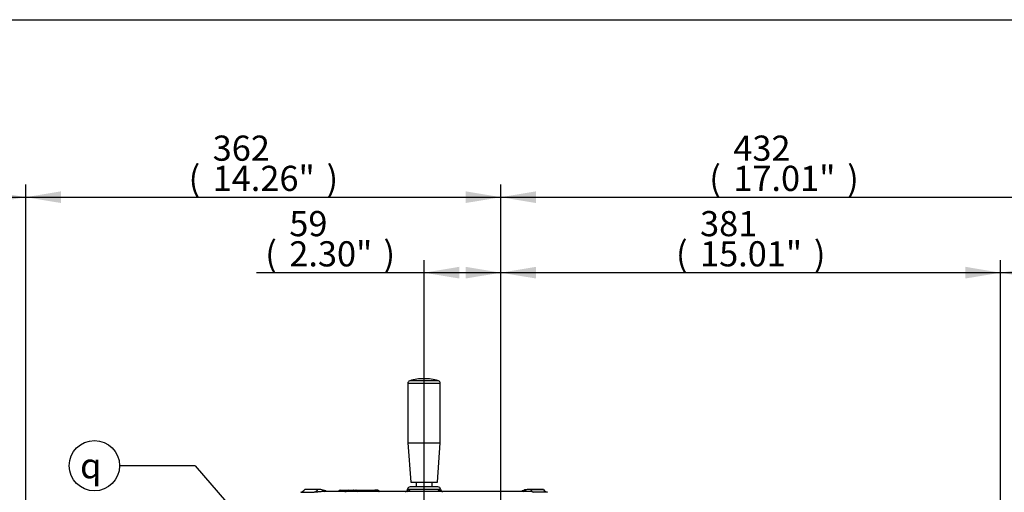
# Model space of a CAD drawing. Units: millimetres. Extents: x 0 to 594, y 0 to 420.
# Drawn here: x 64 to 189, y 350 to 410 of the extents above; entities that cross this region are included whole.
import ezdxf
from ezdxf.enums import TextEntityAlignment as Align

# ---------------------------------------------------------------- set-up
doc = ezdxf.new("R2010")
doc.units = ezdxf.units.MM
for name, color, linetype in [('Default', 7, 'Continuous'), ('II2-04SHW-STD', 7, 'Continuous'), ('TSH-1', 7, 'Continuous')]:
    doc.layers.add(name, color=color, linetype=linetype)
doc.styles.add('SEACAD_Arial', font='arial.ttf')
doc.styles.add('SEACAD_Solid_Edge_ISO_GDT_Symbols', font='SEIGDT.TTF')
doc.dimstyles.new('ISO-InstDr', dxfattribs={"dimtxt": 3.2, "dimasz": 4.48, "dimexe": 1.6, "dimexo": 1.6, "dimgap": 0.8, "dimtad": 1, "dimdec": 0, "dimlfac": 6.00024, "dimzin": 0, "dimdsep": 46, "dimtxsty": 'SEACAD_Arial', "dimblk1": '_SE_FILLED', "dimblk2": '_SE_FILLED', "dimsah": 1, "dimcen": 1.6, "dimadec": 0, "dimazin": 0, "dimtfac": 0.5, "dimtofl": 0, "dimtmove": 0, "dimatfit": 3, "dimfxl": 1, "dimtzin": 0, "dimarcsym": 0})

# ---------------------------------------------------------------- blocks, each defined once
blk = doc.blocks.new('SEANNOT_GROUP71')
at = {"layer": 'Default', "linetype": 'Continuous'}
blk.add_hatch(color=7, dxfattribs=at).paths.add_polyline_path([(109.92, 324.4), (113.41, 321.49), (111.05, 325.37)])
at = {"layer": 'Default', "color": 7, "linetype": 'Continuous'}
blk.add_line((86.05, 353.27), (76.45, 353.27), dxfattribs=at)
blk.add_lwpolyline([(86.05, 353.27), (113.41, 321.49)], dxfattribs=at)
blk.add_circle((73.25, 353.27), 3.2, dxfattribs=at)
at = {"layer": 'Default', "color": 7, "linetype": 'Continuous', "style": 'SEACAD_Solid_Edge_ISO_GDT_Symbols'}
blk.add_text('q', height=3.2, dxfattribs=at).set_placement((71.43, 354.87), align=Align.TOP_LEFT)
blk = doc.blocks.new('SE4')
at = {"layer": 'II2-04SHW-STD', "color": 7, "linetype": 'Continuous'}
for p, q in [((113.09, 363.76), (117.21, 363.76)), ((113.09, 363.76), (113.09, 356.17)), ((116.97, 364.08), (113.33, 364.08)), ((117.21, 356.17), (117.21, 363.76)), ((113.09, 356.17), (117.21, 356.17)), ((113.09, 356.17), (113.46, 351.17)), ((116.84, 351.17), (117.21, 356.17)), ((116.91, 350.58), (113.39, 350.58)), ((113.46, 351.17), (116.84, 351.17)), ((114.14, 351.17), (114.14, 350.58)), ((116.16, 350.58), (116.16, 351.17)), ((99.47, 349.89), (101.19, 349.89)), ((101.65, 350.23), (99.98, 350.23)), ((101.89, 350.24), (100.11, 350.24)), ((128.02, 349.98), (102.27, 349.98)), ((104.48, 350.15), (105.59, 350.15)), ((105.75, 349.98), (105.24, 349.98)), ((105.59, 350.15), (106.17, 350.15)), ((106.32, 349.98), (105.75, 349.98)), ((105.75, 349.98), (105.75, 349.98)), ((106.16, 350.15), (106.48, 350.15)), ((106.41, 350.07), (106.3, 350.07)), ((106.31, 350.06), (106.4, 350.06)), ((106.62, 350.07), (106.4, 350.07)), ((106.4, 350.07), (106.4, 350.05)), ((106.4, 350.07), (106.4, 350.07)), ((106.4, 350.07), (106.4, 350.06)), ((106.5, 350.15), (106.69, 350.15)), ((106.69, 350.15), (108.88, 350.15)), ((108.97, 349.98), (106.83, 349.98)), ((109.26, 350.15), (108.88, 350.15)), ((109.39, 349.98), (108.97, 349.98)), ((108.97, 349.98), (108.97, 349.98)), ((117.16, 350.26), (113.14, 350.26)), ((130.19, 350.24), (128.41, 350.24)), ((128.65, 350.23), (130.31, 350.23)), ((130.83, 349.89), (129.1, 349.89))]:
    blk.add_line(p, q, dxfattribs=at)
for centre, radius, start, end in [((115.15, 357.67), 6.67, 90, 105.8444), ((115.15, 357.67), 6.67, 74.1556, 90), ((113.42, 363.76), 0.333, 105.8444, 180), ((116.88, 363.76), 0.333, 0, 74.1556), ((113.39, 350.25), 0.333, 90, 175.0444), ((116.91, 350.25), 0.333, 4.3495, 90), ((99.2, 350.85), 1, 285.8011, 321.8484), ((100.11, 347.74), 2.5, 90, 92.8272), ((101.83, 347.41), 2.83, 83.087, 93.7042), ((101.88, 348.56), 1.68, 58.1883, 80.1042), ((104.48, 349.9), 0.25, 90, 151.4784), ((106.49, 350.06), 0.0876, 87.1946, 177.2777), ((109.26, 349.9), 0.25, 37.0142, 90), ((112.74, 350.3), 0.313, 270.9157, 356.3851), ((117.56, 350.3), 0.317, 184.9159, 268.4048), ((128.41, 348.56), 1.69, 99.9306, 121.693), ((128.21, 345.97), 4.02, 92.315, 93.153), ((128.21, 345.97), 4.02, 77.1926, 92.315), ((128.47, 347.26), 2.98, 86.5655, 96.6434), ((130.19, 347.74), 2.5, 87.1728, 90), ((131.1, 350.85), 1, 218.1516, 254.1989)]:
    blk.add_arc(centre, radius, start, end, dxfattribs=at)
for centre, major_axis, ratio, start_param, end_param in [((100.95, 350.85), (0, -1), 0.890007, 0.275781, 0.904925), ((102.7, 350.95), (0.183, 0.983), 0.655199, 2.520708, 3.037235), ((105.59, 349.9), (0, -0.25), 0.687647, 1.919862, 3.141593), ((106.27, 349.96), (-0.0812, -0.0185), 0.266724, 3.612107, 3.989576), ((106.34, 350.05), (0.0159, 0.0818), 0.795102, 3.945625, 4.86617), ((106.69, 350.07), (0, -0.0833), 0.80051, 3.141593, 4.712389), ((106.78, 349.96), (-0.0814, -0.0178), 0.273793, 4.043421, 4.432564), ((108.88, 349.9), (0, -0.25), 0.413806, 1.919862, 3.141593), ((112.82, 350.27), (-0.179, -0.281), 0.946868, 1.032446, 2.079529), ((117.48, 350.27), (0.179, -0.281), 0.946868, 4.203657, 5.250739), ((127.6, 350.95), (-0.183, 0.983), 0.655199, 3.245951, 3.762477), ((129.35, 350.85), (0, -1), 0.890007, 5.378261, 6.007404)]:
    blk.add_ellipse(centre, major_axis=major_axis, ratio=ratio, start_param=start_param, end_param=end_param, dxfattribs=at)
for points, knots in [([(102.28, 349.98), (102.26, 349.98), (102.24, 349.98), (102.15, 349.98), (102.08, 349.98), (101.94, 349.96), (101.87, 349.96), (101.74, 349.94), (101.67, 349.93), (101.58, 349.92), (101.55, 349.92), (101.5, 349.91), (101.47, 349.91), (101.39, 349.9), (101.35, 349.9), (101.26, 349.89), (101.22, 349.89), (101.19, 349.89)], [0.2097353, 0.2097353, 0.2097353, 0.2097353, 0.25, 0.25, 0.375, 0.375, 0.5, 0.5, 0.625, 0.625, 0.6875, 0.6875, 0.75, 0.75, 0.875, 0.875, 1, 1, 1, 1]), ([(104.26, 350.02), (104.26, 350.02), (104.26, 350.02), (104.27, 350.03), (104.28, 350.04), (104.31, 350.05), (104.34, 350.05), (104.41, 350.06), (104.45, 350.07), (104.54, 350.07), (104.59, 350.06), (104.68, 350.06), (104.71, 350.06), (104.77, 350.05), (104.8, 350.05), (104.89, 350.04), (104.96, 350.03), (105.06, 350.01), (105.1, 350.01), (105.17, 350), (105.2, 349.99), (105.24, 349.98)], [0.1418145, 0.1418145, 0.1418145, 0.1418145, 0.1875, 0.1875, 0.25, 0.25, 0.375, 0.375, 0.5, 0.5, 0.625, 0.625, 0.6875, 0.6875, 0.75, 0.75, 0.875, 0.875, 0.9375, 0.9375, 1, 1, 1, 1]), ([(106.32, 349.98), (106.32, 350.01), (106.31, 350.03), (106.29, 350.07), (106.28, 350.09), (106.24, 350.13), (106.21, 350.15), (106.17, 350.15)], [0, 0, 0, 0, 0.25, 0.25, 0.5, 0.5, 1, 1, 1, 1]), ([(106.35, 349.97), (106.35, 349.99), (106.34, 350.03), (106.3, 350.09), (106.25, 350.13), (106.2, 350.15), (106.18, 350.15), (106.17, 350.15)], [0, 0, 0, 0, 0.125851, 0.463588, 0.731316, 0.971933, 1, 1, 1, 1]), ([(106.39, 350.06), (106.39, 350.05), (106.4, 350.04), (106.39, 350.02), (106.38, 350), (106.36, 349.99), (106.35, 349.98), (106.35, 349.98)], [0, 0, 0, 0, 0.0244756, 0.1870127, 0.312082, 0.414468, 0.4565647, 0.4565647, 0.4565647, 0.4565647]), ([(106.5, 350.15), (106.48, 350.15), (106.46, 350.15), (106.43, 350.13), (106.41, 350.11), (106.4, 350.09), (106.4, 350.07), (106.4, 350.07)], [0, 0, 0, 0, 0.237309, 0.483131, 0.685241, 0.870118, 1, 1, 1, 1]), ([(106.71, 349.96), (106.71, 349.99), (106.69, 350.02), (106.66, 350.06), (106.64, 350.07), (106.62, 350.07)], [0, 0, 0, 0, 0.5, 0.5, 1, 1, 1, 1]), ([(106.69, 350.15), (106.7, 350.15), (106.72, 350.15), (106.75, 350.13), (106.76, 350.12), (106.8, 350.07), (106.82, 350.03), (106.83, 349.98)], [0, 0, 0, 0, 0.25, 0.25, 0.5, 0.5, 1, 1, 1, 1]), ([(109.39, 349.98), (109.42, 350), (109.44, 350.01), (109.46, 350.02), (109.46, 350.03), (109.47, 350.04), (109.47, 350.04), (109.47, 350.05), (109.46, 350.05), (109.46, 350.05)], [0, 0, 0, 0, 0.125, 0.125, 0.1875, 0.1875, 0.25, 0.25, 0.2618766, 0.2618766, 0.2618766, 0.2618766]), ([(113.05, 350.28), (113.06, 350.28), (113.06, 350.28), (113.07, 350.28), (113.1, 350.28), (113.14, 350.26)], [0.3064159, 0.3064159, 0.3064159, 0.3064159, 0.5, 0.5, 1, 1, 1, 1]), ([(116.84, 349.98), (116.84, 349.99), (116.85, 349.99), (116.98, 350.11), (117.09, 350.21), (117.16, 350.26)], [0.8728018, 0.8728018, 0.8728018, 0.8728018, 0.875, 0.875, 1, 1, 1, 1]), ([(117.16, 350.26), (117.18, 350.27), (117.19, 350.27), (117.22, 350.28), (117.23, 350.28), (117.24, 350.28), (117.24, 350.28), (117.24, 350.28)], [0, 0, 0, 0, 0.25, 0.25, 0.5, 0.5, 0.692506, 0.692506, 0.692506, 0.692506])]:
    blk.add_open_spline(points, degree=3, knots=knots, dxfattribs=at)
for points in [[(106.4, 350.06), (106.4, 350.05), (106.4, 350.05), (106.4, 350.05)], [(113.14, 350.26), (113.21, 350.21), (113.31, 350.12), (113.44, 350)]]:
    blk.add_open_spline(points, degree=3, dxfattribs=at)
blk = doc.blocks.new('DMBLK190')
at = {"layer": 'Default', "linetype": 'Continuous'}
for points in [[(31.67, 388.17), (27.19, 387.42), (31.67, 386.68)], [(60.05, 388.17), (60.05, 386.68), (64.53, 387.42)]]:
    blk.add_hatch(color=7, dxfattribs=at).paths.add_polyline_path(points)
at = {"layer": 'Default', "color": 7, "linetype": 'Continuous'}
for p, q in [((27.19, 321.67), (27.19, 389.02)), ((64.53, 321.67), (64.53, 389.02)), ((27.19, 387.42), (64.53, 387.42))]:
    blk.add_line(p, q, dxfattribs=at)
at = {"layer": 'Default', "color": 7, "linetype": 'Continuous', "style": 'SEACAD_Arial'}
for s, p in [('224', (38.69, 395.26)), ('(', (35.63, 391.42)), (')', (50.65, 391.42)), ('8.82"', (38.69, 391.42)), ('*', (54.35, 391.42))]:
    blk.add_text(s, height=3.2, dxfattribs=at).set_placement(p, align=Align.TOP_LEFT)
blk = doc.blocks.new('_SE_FILLED')
at = {"color": 0}
blk.add_line((0, 0), (-1, 0), dxfattribs=at)
blk.add_solid([(0, 0), (-1, -0.1665), (-1, 0.1665), (0, 0)], dxfattribs=at)
blk = doc.blocks.new('DMBLK191')
at = {"layer": 'Default', "linetype": 'Continuous'}
for points in [[(69.01, 388.17), (64.53, 387.42), (69.01, 386.68)], [(120.42, 388.17), (120.42, 386.68), (124.9, 387.42)]]:
    blk.add_hatch(color=7, dxfattribs=at).paths.add_polyline_path(points)
at = {"layer": 'Default', "color": 7, "linetype": 'Continuous'}
for p, q in [((64.53, 321.67), (64.53, 389.02)), ((124.9, 331.44), (124.9, 389.02)), ((64.53, 387.42), (124.9, 387.42))]:
    blk.add_line(p, q, dxfattribs=at)
at = {"layer": 'Default', "color": 7, "linetype": 'Continuous', "style": 'SEACAD_Arial'}
for s, p in [('362', (88.28, 395.26)), ('(', (85.22, 391.42)), (')', (102.75, 391.42)), ('14.26"', (88.28, 391.42))]:
    blk.add_text(s, height=3.2, dxfattribs=at).set_placement(p, align=Align.TOP_LEFT)
blk = doc.blocks.new('DMBLK194')
at = {"layer": 'Default', "linetype": 'Continuous'}
for points in [[(129.38, 388.17), (124.9, 387.42), (129.38, 386.68)], [(192.42, 388.17), (192.42, 386.68), (196.9, 387.42)]]:
    blk.add_hatch(color=7, dxfattribs=at).paths.add_polyline_path(points)
at = {"layer": 'Default', "color": 7, "linetype": 'Continuous'}
for p, q in [((124.9, 331.44), (124.9, 389.02)), ((196.9, 320.81), (196.9, 389.02)), ((124.9, 387.42), (196.9, 387.42))]:
    blk.add_line(p, q, dxfattribs=at)
at = {"layer": 'Default', "color": 7, "linetype": 'Continuous', "style": 'SEACAD_Arial'}
for s, p in [('432', (154.46, 395.26)), ('(', (151.4, 391.42)), (')', (168.93, 391.42)), ('17.01"', (154.46, 391.42))]:
    blk.add_text(s, height=3.2, dxfattribs=at).set_placement(p, align=Align.TOP_LEFT)
blk = doc.blocks.new('DMBLK195')
at = {"layer": 'Default', "linetype": 'Continuous'}
for points in [[(192.91, 378.57), (188.43, 377.82), (192.91, 377.08)], [(213.19, 378.57), (213.19, 377.08), (217.67, 377.82)]]:
    blk.add_hatch(color=7, dxfattribs=at).paths.add_polyline_path(points)
at = {"layer": 'Default', "color": 7, "linetype": 'Continuous'}
for p, q in [((188.43, 322.31), (188.43, 379.42)), ((217.67, 315.08), (217.67, 379.42)), ((217.67, 377.82), (188.43, 377.82))]:
    blk.add_line(p, q, dxfattribs=at)
at = {"layer": 'Default', "color": 7, "linetype": 'Continuous', "style": 'SEACAD_Arial'}
for s, p in [('175', (202.27, 385.66)), ('(', (199.21, 381.82)), ('6.91"', (202.27, 381.82)), (')', (214.23, 381.82)), ('*', (217.93, 381.82))]:
    blk.add_text(s, height=3.2, dxfattribs=at).set_placement(p, align=Align.TOP_LEFT)
blk = doc.blocks.new('DMBLK196')
at = {"layer": 'Default', "linetype": 'Continuous'}
for points in [[(129.38, 378.57), (124.9, 377.82), (129.38, 377.08)], [(183.95, 378.57), (183.95, 377.08), (188.43, 377.82)]]:
    blk.add_hatch(color=7, dxfattribs=at).paths.add_polyline_path(points)
at = {"layer": 'Default', "color": 7, "linetype": 'Continuous'}
for p, q in [((124.9, 331.44), (124.9, 379.42)), ((188.43, 322.31), (188.43, 379.42)), ((188.43, 377.82), (124.9, 377.82))]:
    blk.add_line(p, q, dxfattribs=at)
at = {"layer": 'Default', "color": 7, "linetype": 'Continuous', "style": 'SEACAD_Arial'}
for s, p in [('381', (150.23, 385.66)), ('(', (147.17, 381.82)), ('15.01"', (150.23, 381.82)), (')', (164.7, 381.82))]:
    blk.add_text(s, height=3.2, dxfattribs=at).set_placement(p, align=Align.TOP_LEFT)
blk = doc.blocks.new('DMBLK209')
at = {"layer": 'Default', "linetype": 'Continuous'}
for points in [[(119.63, 378.57), (115.15, 377.82), (119.63, 377.08)], [(120.42, 378.57), (120.42, 377.08), (124.9, 377.82)]]:
    blk.add_hatch(color=7, dxfattribs=at).paths.add_polyline_path(points)
at = {"layer": 'Default', "color": 7, "linetype": 'Continuous'}
for p, q in [((115.15, 341.71), (115.15, 379.42)), ((124.9, 331.44), (124.9, 379.42)), ((124.9, 377.82), (93.84, 377.82))]:
    blk.add_line(p, q, dxfattribs=at)
at = {"layer": 'Default', "color": 7, "linetype": 'Continuous', "style": 'SEACAD_Arial'}
for s, p in [('59', (98.02, 385.66)), ('(', (94.96, 381.82)), ('2.30"', (98.02, 381.82)), (')', (109.99, 381.82))]:
    blk.add_text(s, height=3.2, dxfattribs=at).set_placement(p, align=Align.TOP_LEFT)

msp = doc.modelspace()

# ---------------------------------------------------------------- linework, layer by layer
at = {"layer": 'Default', "color": 7, "linetype": 'Continuous'}
msp.add_line((14, 410), (587, 410), dxfattribs=at)

# ---------------------------------------------------------------- block references
at = {"layer": 'Default'}
msp.add_blockref('SEANNOT_GROUP71', (0, 0), dxfattribs=at)
at = {"layer": 'TSH-1'}
msp.add_blockref('SE4', (0, 0), dxfattribs=at)

# ---------------------------------------------------------------- dimensions: what is measured, and where the dimension line sits
at = {"layer": 'Default', "color": 7, "linetype": 'Continuous'}
dim = msp.add_linear_dim(base=(27.19, 387.42), p1=(27.19, 320.07), p2=(64.53, 320.07), angle=0, text='\\A1;<> *', dimstyle='ISO-InstDr', override={"dimpost": '\\X'}, dxfattribs=at)
dim.commit()
dim.dimension.update_dxf_attribs({"geometry": 'DMBLK190', "text_midpoint": (45.86, 387.42), "dimtype": 161})
for base, p1, p2, text, picture, middle in [((124.9, 387.42), (64.53, 320.07), (124.9, 323.44), '\\A1;<>', 'DMBLK191', (94.71, 387.42)), ((196.9, 387.42), (124.9, 323.44), (196.9, 319.21), '\\A1;<>', 'DMBLK194', (160.9, 387.42)), ((115.1483, 377.8238), (124.8979, 323.4419), (115.1483, 340.1079), '\\A1;<>', 'DMBLK209', (112.5665, 377.8238)), ((124.9, 377.82), (188.43, 320.71), (124.9, 323.44), '\\A1;<>', 'DMBLK196', (156.66, 377.82)), ((188.43, 377.82), (217.67, 313.48), (188.43, 320.71), '\\A1;<> *', 'DMBLK195', (209.44, 377.82))]:
    dim = msp.add_linear_dim(base=base, p1=p1, p2=p2, text=text, dimstyle='ISO-InstDr', override={"dimpost": '\\X'}, dxfattribs=at)
    dim.commit()
    dim.dimension.update_dxf_attribs({"geometry": picture, "text_midpoint": middle, "dimtype": 160})

doc.saveas('drawing.dxf')
